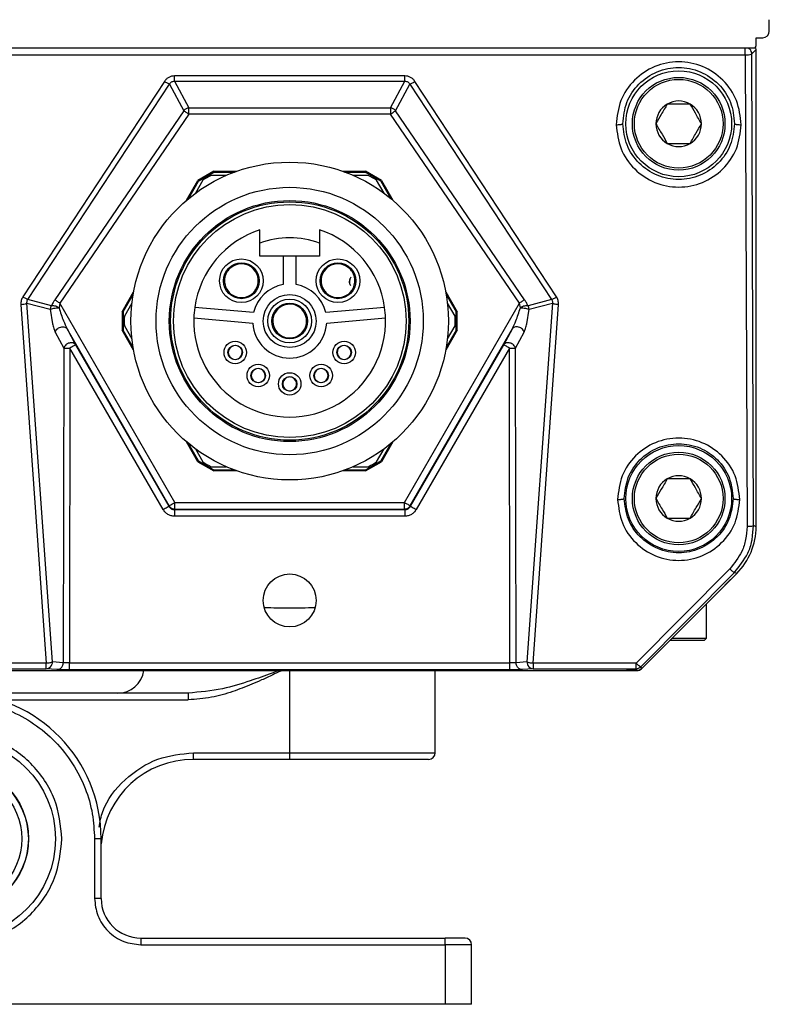
# Model space of a CAD drawing. Units: millimetres. Extents: x 10 to 584, y 10 to 410.
# Drawn here: x 33 to 61, y 332 to 369 of the extents above; entities that cross this region are included whole.
import ezdxf

# ---------------------------------------------------------------- set-up
doc = ezdxf.new("R2010")
doc.units = ezdxf.units.MM

msp = doc.modelspace()

# ---------------------------------------------------------------- linework, layer by layer
at = {"color": 7, "linetype": 'Continuous', "lineweight": 25}
for p, q in [((61.4285, 368.6774), (61.4285, 369.1067)), ((60.9285, 368.1774), (60.9285, 368.4274)), ((60.9285, 368.4274), (61.1785, 368.4274)), ((60.8785, 368.0274), (25.7285, 368.0274)), ((26.0906, 367.7788), (60.5164, 367.7788)), ((60.5164, 367.7788), (60.5853, 349.9647)), ((60.9285, 367.9775), (60.7664, 367.8153)), ((60.8352, 350.0012), (60.7664, 367.8153)), ((60.9285, 349.9626), (60.9285, 367.9775)), ((47.6557, 366.9826), (38.9513, 366.9826)), ((38.5689, 366.774), (33.2185, 358.6389)), ((33.4049, 358.5388), (38.7625, 366.6719)), ((38.7625, 366.6719), (39.3, 365.6687)), ((38.9513, 366.7805), (47.6557, 366.7805)), ((38.9513, 366.7805), (39.4973, 365.7734)), ((47.1098, 365.7734), (47.6557, 366.7805)), ((47.307, 365.6687), (47.8446, 366.6719)), ((47.8446, 366.6719), (53.2022, 358.5388)), ((53.3886, 358.6389), (48.0382, 366.774)), ((60.9285, 365.9274), (60.9285, 366.4274)), ((39.3, 365.6687), (34.429, 358.534)), ((39.4973, 365.5349), (34.6191, 358.4026)), ((39.4973, 365.7734), (47.1098, 365.7734)), ((39.4973, 365.5349), (39.4973, 365.7734)), ((47.1098, 365.5349), (39.4973, 365.5349)), ((47.1098, 365.7734), (47.1098, 365.5349)), ((51.988, 358.4026), (47.1098, 365.5349)), ((52.178, 358.534), (47.307, 365.6687)), ((60.9285, 363.6774), (60.9285, 364.1774)), ((40.4371, 363.3851), (39.837, 363.0387)), ((39.8559, 363.0059), (40.456, 363.3524)), ((40.4371, 363.3851), (41.306, 363.3851)), ((40.4371, 363.3851), (40.456, 363.3524)), ((40.456, 363.3524), (41.2156, 363.3524)), ((45.301, 363.3851), (46.17, 363.3851)), ((45.3914, 363.3524), (46.1511, 363.3524)), ((46.1511, 363.3524), (46.17, 363.3851)), ((46.7511, 363.0059), (46.1511, 363.3524)), ((46.77, 363.0387), (46.17, 363.3851)), ((39.4025, 362.2862), (39.837, 363.0387)), ((39.4761, 362.3481), (39.8559, 363.0059)), ((40.0247, 363.0483), (39.7393, 362.5541)), ((39.8559, 363.0059), (39.837, 363.0387)), ((40.9056, 363.2274), (40.3349, 363.2274)), ((46.2721, 363.2274), (45.7014, 363.2274)), ((46.8677, 362.5541), (46.5824, 363.0483)), ((46.77, 363.0387), (46.7511, 363.0059)), ((46.7511, 363.0059), (47.131, 362.3481)), ((46.77, 363.0387), (47.2045, 362.2862)), ((60.9285, 361.4274), (60.9285, 361.9274)), ((42.1785, 360.1774), (42.1785, 361.1734)), ((44.4285, 361.1734), (44.4285, 360.1774)), ((43.0535, 360.1774), (42.1785, 360.1774)), ((43.0535, 360.1774), (43.0535, 359.1049)), ((43.5535, 360.1774), (43.0535, 360.1774)), ((43.5535, 359.1049), (43.5535, 360.1774)), ((44.4285, 360.1774), (43.5535, 360.1774)), ((40.925, 359.6106), (40.9441, 359.5948)), ((41.0401, 359.71), (41.0171, 359.7292)), ((41.826, 359.7817), (41.8415, 359.8003)), ((41.9413, 359.6857), (41.9625, 359.7112)), ((44.6438, 359.7121), (44.6658, 359.6857)), ((44.781, 359.7817), (44.765, 359.801)), ((45.567, 359.71), (45.5955, 359.7338)), ((45.663, 359.5948), (45.6817, 359.6103)), ((60.9285, 359.1774), (60.9285, 359.6774)), ((36.9706, 358.0738), (37.405, 358.8264)), ((41.0158, 358.8088), (40.9982, 358.7877)), ((41.917, 358.7845), (41.9367, 358.7681)), ((42.0346, 358.8818), (42.013, 358.8998)), ((44.5941, 358.8998), (44.5737, 358.8828)), ((44.6901, 358.7845), (44.6663, 358.7647)), ((45.6094, 358.7871), (45.5913, 358.8088)), ((49.202, 358.8264), (49.6365, 358.0738)), ((34.2973, 358.3018), (33.4049, 358.5388)), ((37.0084, 358.0738), (37.3882, 358.7317)), ((41.131, 358.7128), (41.1143, 358.6928)), ((45.476, 358.7128), (45.4943, 358.6908)), ((49.2189, 358.7317), (49.5987, 358.0738)), ((53.2022, 358.5388), (52.3098, 358.3018)), ((33.1469, 358.3582), (34.1019, 344.8141)), ((34.3387, 344.8552), (33.3766, 358.3965)), ((33.3766, 358.3965), (34.2575, 358.1703)), ((34.269, 358.2386), (34.2575, 358.1703)), ((34.2575, 358.1703), (34.3396, 357.6269)), ((34.6191, 358.4026), (34.5869, 358.2282)), ((38.963, 350.8787), (34.6191, 358.4026)), ((36.9706, 358.0738), (36.9706, 357.3809)), ((36.9706, 358.0738), (37.0084, 358.0738)), ((37.0084, 358.0738), (37.0084, 357.3809)), ((37.3414, 358.4007), (37.0561, 357.9065)), ((41.9406, 358.0474), (39.7153, 358.2421)), ((43.1356, 358.3424), (43.1319, 358.3666)), ((43.2839, 358.3646), (43.2784, 358.4012)), ((46.8918, 358.2421), (44.6665, 358.0474)), ((47.644, 350.8787), (51.988, 358.4026)), ((49.551, 357.9065), (49.2656, 358.4007)), ((49.5987, 358.0738), (49.6365, 358.0738)), ((49.5987, 357.3809), (49.5987, 358.0738)), ((49.6365, 357.3809), (49.6365, 358.0738)), ((52.0202, 358.2282), (51.988, 358.4026)), ((52.2674, 357.6269), (52.3496, 358.1703)), ((53.2305, 358.3965), (52.2684, 344.8552)), ((52.3381, 358.2386), (52.3098, 358.3018)), ((52.3496, 358.1703), (53.2305, 358.3965)), ((52.5051, 344.8141), (53.4602, 358.3582)), ((39.6804, 357.8436), (41.9057, 357.6489)), ((42.6663, 357.7078), (42.6324, 357.7027)), ((43.9185, 357.8954), (43.9437, 357.8991)), ((43.9735, 357.7519), (43.9407, 357.747)), ((44.7013, 357.6489), (46.9267, 357.8436)), ((34.4429, 357.3098), (34.768, 356.7071)), ((38.7466, 350.7537), (34.8892, 357.4349)), ((34.8892, 357.4349), (35.2144, 356.8316)), ((37.405, 356.6284), (36.9706, 357.3809)), ((37.0084, 357.3809), (36.9706, 357.3809)), ((37.3882, 356.7231), (37.0084, 357.3809)), ((37.0561, 357.5483), (37.3414, 357.0541)), ((42.6886, 357.5594), (42.6647, 357.5559)), ((47.8605, 350.7537), (51.7178, 357.4349)), ((49.6365, 357.3809), (49.202, 356.6284)), ((49.5987, 357.3809), (49.2189, 356.7231)), ((49.2656, 357.0541), (49.551, 357.5483)), ((49.6365, 357.3809), (49.5987, 357.3809)), ((51.3926, 356.8316), (51.7178, 357.4349)), ((51.8391, 356.7071), (52.1642, 357.3098)), ((60.9285, 356.9274), (60.9285, 357.4274)), ((43.3231, 357.0902), (43.3277, 357.0597)), ((43.4715, 357.1124), (43.4751, 357.0882)), ((34.768, 356.7071), (34.7468, 344.8192)), ((34.998, 356.7067), (34.9836, 344.8193)), ((38.5186, 350.6088), (34.998, 356.7067)), ((35.2144, 356.8316), (38.7351, 350.7337)), ((41.0503, 356.7301), (41.056, 356.7203)), ((41.1822, 356.8016), (41.1859, 356.7953)), ((41.4383, 356.7371), (41.4271, 356.7306)), ((41.5086, 356.6045), (41.5021, 356.6007)), ((45.0973, 356.6052), (45.105, 356.6007)), ((45.1714, 356.7356), (45.18, 356.7306)), ((45.4252, 356.8022), (45.4212, 356.7953)), ((45.5567, 356.7301), (45.5511, 356.7203)), ((47.872, 350.7337), (51.3926, 356.8316)), ((51.6091, 356.7067), (48.0884, 350.6088)), ((51.6235, 344.8193), (51.6091, 356.7067)), ((51.8603, 344.8192), (51.8391, 356.7071)), ((40.9914, 356.4791), (40.985, 356.4754)), ((41.0577, 356.3442), (41.0664, 356.3492)), ((41.3114, 356.2779), (41.3075, 356.2845)), ((41.4419, 356.3518), (41.4374, 356.3595)), ((45.1696, 356.3595), (45.1652, 356.352)), ((45.2945, 356.2758), (45.2995, 356.2845)), ((45.5476, 356.3452), (45.5407, 356.3492)), ((45.6261, 356.473), (45.6157, 356.4791)), ((41.9271, 355.8663), (41.9357, 355.8613)), ((42.1809, 355.9329), (42.1769, 355.9259)), ((42.3124, 355.8607), (42.3068, 355.8509)), ((44.2946, 355.8608), (44.3003, 355.8509)), ((44.4265, 355.9323), (44.4302, 355.9259)), ((44.6826, 355.8678), (44.6714, 355.8613)), ((41.853, 355.7359), (41.8607, 355.7314)), ((41.9253, 355.4902), (41.9209, 355.4826)), ((42.3033, 355.4759), (42.2964, 355.4799)), ((42.3818, 355.6037), (42.3714, 355.6098)), ((43.2285, 355.6116), (43.2285, 355.604)), ((43.3785, 355.613), (43.3785, 355.604)), ((44.2357, 355.6098), (44.2293, 355.6061)), ((44.302, 355.4749), (44.3107, 355.4799)), ((44.6862, 355.4825), (44.6818, 355.4902)), ((44.7529, 355.7352), (44.7464, 355.7314)), ((42.0502, 355.4065), (42.0552, 355.4152)), ((43.0418, 355.4274), (43.052, 355.4274)), ((43.0446, 355.2774), (43.052, 355.2774)), ((43.2285, 355.0893), (43.2285, 355.1008)), ((43.3785, 355.0935), (43.3785, 355.1008)), ((43.5633, 355.4274), (43.5551, 355.4274)), ((43.5679, 355.2774), (43.5551, 355.2774)), ((44.5557, 355.4086), (44.5519, 355.4152)), ((60.9285, 354.6774), (60.9285, 355.1774)), ((39.837, 352.4161), (39.4025, 353.1686)), ((39.8559, 352.4488), (39.4761, 353.1067)), ((39.7393, 352.9007), (40.0247, 352.4065)), ((46.5824, 352.4065), (46.8677, 352.9007)), ((47.131, 353.1067), (46.7511, 352.4488)), ((47.2045, 353.1686), (46.77, 352.4161)), ((60.9285, 352.4274), (60.9285, 352.9274)), ((39.837, 352.4161), (39.8559, 352.4488)), ((39.837, 352.4161), (40.4371, 352.0697)), ((39.8559, 352.4488), (40.456, 352.1024)), ((40.3349, 352.2274), (40.9056, 352.2274)), ((40.456, 352.1024), (40.4371, 352.0697)), ((41.2156, 352.1024), (40.456, 352.1024)), ((46.1511, 352.1024), (45.3914, 352.1024)), ((45.7014, 352.2274), (46.2721, 352.2274)), ((46.1511, 352.1024), (46.7511, 352.4488)), ((46.17, 352.0697), (46.1511, 352.1024)), ((46.17, 352.0697), (46.77, 352.4161)), ((46.7511, 352.4488), (46.77, 352.4161)), ((41.306, 352.0697), (40.4371, 352.0697)), ((46.17, 352.0697), (45.301, 352.0697)), ((38.7351, 350.7337), (38.7466, 350.7537)), ((38.9515, 350.6088), (38.963, 350.6288)), ((38.9515, 350.6088), (47.6556, 350.6088)), ((38.963, 350.6288), (38.963, 350.8787)), ((38.963, 350.8787), (47.644, 350.8787)), ((38.963, 350.6288), (47.644, 350.6288)), ((47.644, 350.6288), (47.644, 350.8787)), ((47.644, 350.6288), (47.6556, 350.6088)), ((47.8605, 350.7537), (47.872, 350.7337)), ((60.9285, 350.1774), (60.9285, 350.6774)), ((47.6556, 350.3589), (38.9515, 350.3589)), ((60.9285, 349.9626), (60.8352, 350.0012)), ((59.9327, 348.3717), (56.3946, 344.8141)), ((56.5713, 344.674), (60.1094, 348.2315)), ((56.6017, 344.6006), (60.1965, 348.1954)), ((59.7518, 347.7506), (60.1965, 348.1954)), ((60.1965, 348.1954), (60.1094, 348.2315)), ((59.0535, 345.7524), (59.0535, 347.0524)), ((57.7053, 345.7042), (56.6017, 344.6006)), ((57.6785, 345.6774), (58.9785, 345.6774)), ((57.7535, 345.7524), (59.0535, 345.7524)), ((58.9785, 345.6774), (59.0535, 345.7524)), ((34.1019, 344.8141), (30.2124, 344.8141)), ((34.1019, 344.6008), (34.1019, 344.8141)), ((34.7468, 344.8192), (34.3387, 344.8552)), ((34.7511, 344.8192), (34.7468, 344.8192)), ((51.6235, 344.8102), (34.9836, 344.8102)), ((51.8603, 344.8192), (51.8557, 344.8192)), ((52.2684, 344.8552), (51.8603, 344.8192)), ((56.3946, 344.8141), (52.5051, 344.8141)), ((52.5051, 344.8141), (52.5051, 344.6008)), ((56.3946, 344.6008), (56.3946, 344.8141)), ((56.5713, 344.674), (56.6017, 344.6006)), ((30.182, 344.5274), (56.425, 344.5274)), ((30.2124, 344.6008), (34.1019, 344.6008)), ((34.5099, 344.5692), (34.1019, 344.6008)), ((51.6235, 344.5603), (34.9836, 344.5603)), ((36.5535, 344.5274), (35.5535, 344.5274)), ((48.8035, 341.4274), (48.8035, 344.5274)), ((51.0535, 344.5274), (50.0535, 344.5274)), ((52.5051, 344.6008), (52.0971, 344.5692)), ((52.5051, 344.6008), (56.3946, 344.6008)), ((56.425, 344.5274), (56.0285, 344.5274)), ((56.425, 344.5274), (56.3946, 344.6008)), ((39.4711, 343.6774), (30.9668, 343.6774)), ((39.6646, 341.4274), (43.3035, 341.4274)), ((39.6646, 341.1774), (39.6646, 341.4274)), ((43.3035, 341.1774), (43.3035, 341.4274)), ((43.3035, 341.1774), (39.6646, 341.1774)), ((35.9285, 338.1774), (35.9285, 335.9274)), ((36.1785, 338.1774), (35.9285, 338.1774)), ((36.1785, 335.9274), (36.1785, 338.1774)), ((36.1785, 335.9274), (35.9285, 335.9274)), ((37.6785, 334.4274), (49.1785, 334.4274)), ((37.6785, 334.4274), (37.6785, 334.1774)), ((49.1785, 334.1774), (49.1785, 334.4274)), ((37.6785, 334.1774), (49.1785, 334.1774)), ((49.1785, 334.1774), (49.1785, 331.9274)), ((50.1785, 334.1774), (49.1785, 334.1774)), ((50.1785, 331.9274), (50.1785, 334.1774)), ((49.1785, 331.9274), (25.4285, 331.9274)), ((50.1785, 331.9274), (49.1785, 331.9274))]:
    msp.add_line(p, q, dxfattribs=at)
at = {"color": 8, "linetype": 'Continuous', "lineweight": 25}
for p, q in [((60.5164, 367.7788), (60.5164, 368.0274)), ((60.7918, 349.6174), (60.8352, 350.0012)), ((43.3035, 341.4274), (43.3035, 344.5274)), ((32.3179, 343.4274), (39.4711, 343.4274)), ((43.3035, 341.4274), (48.8035, 341.4274))]:
    msp.add_line(p, q, dxfattribs=at)
at = {"color": 7, "linetype": 'Continuous', "lineweight": 25, "flags": 128}
for points in [[(45.5703, 359.3346), (45.5464, 359.2118), (45.56, 359.1184)], [(34.768, 356.7071), (34.7758, 356.7071), (34.7847, 356.7071), (34.7948, 356.7071), (34.8059, 356.7071), (34.8181, 356.707), (34.8313, 356.707), (34.8453, 356.707), (34.8601, 356.7069)], [(35.2144, 356.8316), (35.2093, 356.8287), (35.1964, 356.8212), (35.176, 356.8095), (35.1491, 356.7939), (35.1165, 356.7751), (35.0795, 356.7538), (35.0395, 356.7307), (34.998, 356.7067)], [(51.6091, 356.7067), (51.5675, 356.7307), (51.5275, 356.7538), (51.4905, 356.7751), (51.458, 356.7939), (51.431, 356.8095), (51.4107, 356.8212), (51.3977, 356.8287), (51.3926, 356.8316)], [(51.6091, 356.7067), (51.6273, 356.7067), (51.6454, 356.7068), (51.6634, 356.7068), (51.681, 356.7068), (51.6983, 356.7069), (51.7151, 356.7069), (51.7313, 356.7069), (51.7469, 356.7069)], [(38.7466, 350.7537), (38.7517, 350.7567), (38.7647, 350.7641), (38.785, 350.7759), (38.812, 350.7914), (38.8445, 350.8102), (38.8815, 350.8316), (38.9215, 350.8547), (38.963, 350.8787)], [(47.644, 350.8787), (47.6856, 350.8547), (47.7256, 350.8316), (47.7625, 350.8102), (47.7951, 350.7914), (47.822, 350.7759), (47.8424, 350.7641), (47.8553, 350.7567), (47.8605, 350.7537)]]:
    msp.add_lwpolyline(points, dxfattribs=at)
at = {"color": 7, "linetype": 'Continuous', "lineweight": 25}
for centre, radius in [((58.0035, 365.1774), 2), ((58.0035, 365.1774), 1.75), ((58.0035, 365.1774), 1.675), ((43.3035, 357.7274), 6), ((43.3035, 357.7274), 5.05), ((43.3035, 357.7274), 4.55), ((43.3035, 357.7274), 4.5), ((43.3104, 357.7268), 4.3969), ((41.4785, 359.2473), 0.825), ((41.4785, 359.2473), 0.675), ((45.1285, 359.2473), 0.825), ((45.1285, 359.2473), 0.675), ((43.3035, 357.7274), 1), ((43.3035, 357.7274), 0.825), ((43.3035, 357.7274), 0.675), ((41.2467, 356.5399), 0.425), ((45.3603, 356.5399), 0.425), ((41.2467, 356.5399), 0.275), ((45.3603, 356.5399), 0.275), ((42.116, 355.6706), 0.425), ((42.116, 355.6706), 0.275), ((44.491, 355.6706), 0.425), ((44.491, 355.6706), 0.275), ((43.3035, 355.3524), 0.425), ((43.3035, 355.3524), 0.275), ((58.0035, 351.0274), 2), ((58.0035, 351.0274), 1.75), ((58.0035, 351.0274), 1.675), ((43.3035, 347.1774), 1), ((30.6785, 338.1774), 3.7754), ((30.6785, 338.1774), 2.7585), ((30.6785, 338.1774), 2.75), ((30.6785, 338.1774), 2.5)]:
    msp.add_circle(centre, radius, dxfattribs=at)
for centre, radius, start, end in [((61.1785, 368.6774), 0.25, 270, 0), ((60.6785, 368.1774), 0.25, 323.1301, 0), ((60.5736, 368.2607), 0.4853, 263.2324, 293.39641), ((60.5163, 367.8151), 0.2501, 0.04356, 45.00352), ((58.0035, 365.1774), 0.86, 120, 180), ((58.0035, 365.1774), 0.86, 60, 120), ((58.0035, 365.1774), 0.86, 0, 60), ((39.5104, 365.5114), 0.2624, 92.85969, 118.03599), ((47.097, 365.5108), 0.2628, 36.92802, 62.08162), ((58.0035, 365.1774), 0.86, 180, 240), ((58.0035, 365.1774), 0.86, 300, 0), ((58.0035, 365.1774), 0.86, 240, 300), ((43.3035, 357.7274), 6.25, 118.35764, 121.64236), ((43.3035, 357.7274), 6.25, 58.35764, 61.64236), ((43.3035, 357.7274), 3.625, 108.08001, 171.83725), ((43.3035, 357.7274), 3.625, 8.16275, 71.91999), ((43.3104, 357.7268), 3.1469, 69.17177, 111.06777), ((41.4785, 359.2473), 0.6375, 146.96864, 223.45598), ((41.4785, 359.2473), 0.6375, 133.45598, 146.96864), ((41.4785, 359.2473), 0.6375, 56.96864, 133.45598), ((41.4785, 359.2473), 0.6375, 43.45598, 56.96864), ((41.4785, 359.2473), 0.6375, 326.96864, 43.45598), ((45.1285, 359.2473), 0.6375, 136.54402, 213.03136), ((45.1285, 359.2473), 0.6375, 123.03136, 136.54402), ((45.1285, 359.2473), 0.6375, 46.54402, 123.03136), ((45.1285, 359.2473), 0.6375, 33.03136, 46.54402), ((45.1285, 359.2473), 0.6375, 316.54402, 33.03136), ((45.8745, 359.2118), 0.3125, 146.97598, 207.57615), ((41.4785, 359.2473), 0.6375, 223.45598, 236.96864), ((41.4785, 359.2473), 0.6375, 236.96864, 313.45598), ((41.4785, 359.2473), 0.6375, 313.45598, 326.96864), ((43.3035, 357.7274), 1.4, 100.28656, 166.78679), ((43.3035, 357.7274), 1.4, 13.21321, 79.71344), ((45.1285, 359.2473), 0.6375, 213.03136, 226.54402), ((45.1285, 359.2473), 0.6375, 226.54402, 303.03136), ((45.1285, 359.2473), 0.6375, 303.03136, 316.54402), ((33.1144, 359.2609), 0.9033, 272.06079, 286.87531), ((34.5285, 358.1602), 0.2711, 148.51915, 163.18375), ((43.3035, 357.7274), 3.625, 171.83725, 178.16275), ((43.3035, 357.7274), 0.6375, 105.27562, 181.76297), ((43.3035, 357.7274), 0.6375, 91.76297, 105.27562), ((43.3035, 357.7274), 0.6375, 15.27562, 91.76297), ((43.3035, 357.7274), 3.625, 1.83725, 8.16275), ((52.0771, 358.1596), 0.2727, 2.24554, 16.85169), ((43.3035, 357.7274), 6.25, 178.35764, 181.64236), ((43.3035, 357.7274), 3.625, 178.16275, 1.83725), ((43.3035, 357.7274), 0.6375, 181.76297, 195.27562), ((43.3035, 357.7274), 0.6375, 285.27562, 1.76297), ((43.3035, 357.7274), 0.6375, 1.76297, 15.27562), ((43.3035, 357.7274), 6.25, 358.35764, 1.64236), ((43.3035, 357.7274), 1.4, 183.21321, 356.78679), ((43.3035, 357.7274), 0.6375, 195.27562, 271.76297), ((43.3035, 357.7274), 0.6375, 271.76297, 285.27562), ((41.2467, 356.5399), 0.2625, 136.60155, 193.39845), ((41.2467, 356.5399), 0.2625, 103.39845, 136.60155), ((41.2467, 356.5399), 0.2625, 46.60155, 103.39845), ((41.2467, 356.5399), 0.2625, 13.39845, 46.60155), ((41.2467, 356.5399), 0.2625, 316.60155, 13.39845), ((45.3603, 356.5399), 0.2625, 166.60155, 223.39845), ((45.3603, 356.5399), 0.2625, 133.39845, 166.60155), ((45.3603, 356.5399), 0.2625, 76.60155, 133.39845), ((45.3603, 356.5399), 0.2625, 43.39845, 76.60155), ((45.3603, 356.5399), 0.2625, 346.60155, 43.39845), ((41.2467, 356.5399), 0.2625, 193.39845, 226.60155), ((41.2467, 356.5399), 0.2625, 226.60155, 283.39845), ((41.2467, 356.5399), 0.2625, 283.39845, 316.60155), ((45.3603, 356.5399), 0.2625, 223.39845, 256.60155), ((45.3603, 356.5399), 0.2625, 256.60155, 313.39845), ((45.3603, 356.5399), 0.2625, 313.39845, 346.60155), ((42.116, 355.6706), 0.2625, 133.39845, 166.60155), ((42.116, 355.6706), 0.2625, 76.60155, 133.39845), ((42.116, 355.6706), 0.2625, 43.39845, 76.60155), ((42.116, 355.6706), 0.2625, 346.60155, 43.39845), ((44.491, 355.6706), 0.2625, 136.60155, 193.39845), ((44.491, 355.6706), 0.2625, 103.39845, 136.60155), ((44.491, 355.6706), 0.2625, 46.60155, 103.39845), ((44.491, 355.6706), 0.2625, 13.39845, 46.60155), ((42.116, 355.6706), 0.2625, 166.60155, 223.39845), ((42.116, 355.6706), 0.2625, 223.39845, 256.60155), ((42.116, 355.6706), 0.2625, 256.60155, 313.39845), ((42.116, 355.6706), 0.2625, 313.39845, 346.60155), ((43.3035, 355.3524), 0.2625, 106.60155, 163.39845), ((43.3035, 355.3524), 0.2625, 73.39845, 106.60155), ((43.3035, 355.3524), 0.2625, 16.60155, 73.39845), ((44.491, 355.6706), 0.2625, 193.39845, 226.60155), ((44.491, 355.6706), 0.2625, 226.60155, 283.39845), ((44.491, 355.6706), 0.2625, 283.39845, 316.60155), ((44.491, 355.6706), 0.2625, 316.60155, 13.39845), ((43.3035, 355.3524), 0.2625, 163.39845, 196.60155), ((43.3035, 355.3524), 0.2625, 196.60155, 253.39845), ((43.3035, 355.3524), 0.2625, 253.39845, 286.60155), ((43.3035, 355.3524), 0.2625, 286.60155, 343.39845), ((43.3035, 355.3524), 0.2625, 343.39845, 16.60155), ((43.3035, 357.7274), 6.25, 238.35764, 241.64236), ((43.3035, 357.7274), 6.25, 298.35764, 301.64236), ((58.0035, 351.0274), 0.86, 120, 180), ((58.0035, 351.0274), 0.86, 60, 120), ((58.0035, 351.0274), 0.86, 0, 60), ((58.0035, 351.0274), 0.86, 180, 240), ((58.0035, 351.0274), 0.86, 300, 0), ((38.9631, 350.8788), 0.2501, 210.02319, 240.00248), ((38.9631, 350.8788), 0.25, 239.99575, 269.97795), ((47.6439, 350.8788), 0.2501, 270.0228, 300.00351), ((47.6439, 350.8788), 0.2501, 299.99853, 329.9758), ((58.0035, 351.0274), 0.86, 240, 300), ((34.0793, 344.852), 0.2594, 317.3657, 0.70528), ((52.5277, 344.852), 0.2594, 179.2949, 222.63464), ((52.5087, 344.8337), 0.233, 222.50307, 269.13477), ((56.8332, 345.1856), 0.5747, 220.25765, 242.89192), ((56.3946, 344.8508), 0.25, 292.49631, 314.98764), ((36.8035, 344.6774), 1, 270, 351.37307), ((56.3946, 344.8508), 0.25, 270.01201, 292.50386), ((30.6785, 338.1774), 5.5, 0, 177), ((48.5535, 341.4274), 0.25, 270, 0), ((39.6646, 337.6774), 3.5, 90, 174.89202), ((37.6785, 335.9274), 1.5, 180, 270), ((49.9285, 334.1774), 0.25, 0, 90)]:
    msp.add_arc(centre, radius, start, end, dxfattribs=at)
at = {"color": 8, "linetype": 'Continuous', "lineweight": 25}
msp.add_arc((60.5161, 367.815), 0.2503, 45.00351, 58.0693, dxfattribs=at)
at = {"color": 7, "linetype": 'Continuous', "lineweight": 25}
for centre, major_axis, ratio, start_param, end_param in [((60.6784, 367.9773), (0.1769, 0.1769), 0.999315, 5.4981298, 5.909381), ((58.4277, 349.9633), (2.3106, -0.9571), 0.9995986, 5.8906282, 6.6757425), ((56.4249, 344.7775), (0.0957, -0.2311), 0.9995986, 5.8906282, 6.6757425)]:
    msp.add_ellipse(centre, major_axis=major_axis, ratio=ratio, start_param=start_param, end_param=end_param, dxfattribs=at)
for points, knots in [([(60.3661, 365.1409), (60.3314, 365.4522), (60.2621, 366.0736), (59.7143, 366.8637), (58.9318, 367.3897), (58.0036, 367.5739), (57.0753, 367.3898), (56.2928, 366.8637), (55.745, 366.0736), (55.6757, 365.4522), (55.6409, 365.1409)], [0, 0, 0, 0, 0.1261737, 0.2518268, 0.3763159, 0.4999951, 0.6236754, 0.7481655, 0.8738199, 1, 1, 1, 1]), ([(38.9513, 366.9826), (38.914, 366.9801), (38.8392, 366.975), (38.7338, 366.9319), (38.6386, 366.8665), (38.5923, 366.8051), (38.5689, 366.774)], [0, 0, 0, 0, 0.2456862, 0.49175897, 0.74286884, 1, 1, 1, 1]), ([(38.9513, 366.7805), (38.9513, 366.7893), (38.9513, 366.8069), (38.9513, 366.8548), (38.9513, 366.9141), (38.9513, 366.9598), (38.9513, 366.9826)], [0, 0, 0, 0, 0.2500416, 0.5000381, 0.7500064, 1, 1, 1, 1]), ([(48.0382, 366.774), (48.0148, 366.8049), (47.9685, 366.8661), (47.8737, 366.9316), (47.7682, 366.9751), (47.6933, 366.9801), (47.6557, 366.9826)], [0, 0, 0, 0, 0.25558557, 0.5076628, 0.75280659, 1, 1, 1, 1]), ([(47.6557, 366.7805), (47.6557, 366.7893), (47.6557, 366.8069), (47.6557, 366.8548), (47.6557, 366.9141), (47.6557, 366.9598), (47.6557, 366.9826)], [0, 0, 0, 0, 0.2500416, 0.5000381, 0.7500064, 1, 1, 1, 1]), ([(55.8908, 365.1774), (55.9212, 365.4532), (55.9818, 366.0046), (56.4655, 366.7109), (57.0514, 367.1089), (57.5861, 367.2716), (58.0035, 367.313), (58.421, 367.2716), (58.9557, 367.1089), (59.5416, 366.7109), (60.0252, 366.0046), (60.0859, 365.4532), (60.1162, 365.1774)], [0, 0, 0, 0, 0.12496529, 0.24985827, 0.37465177, 0.43776604, 0.49999968, 0.56223062, 0.62534751, 0.75014103, 0.87503413, 1, 1, 1, 1]), ([(38.7625, 366.6719), (38.7532, 366.6747), (38.7343, 366.6805), (38.6869, 366.7038), (38.6302, 366.7355), (38.589, 366.7614), (38.5689, 366.774)], [0, 0, 0, 0, 0.2444833, 0.500004, 0.755488, 1, 1, 1, 1]), ([(38.7625, 366.6719), (38.7729, 366.6882), (38.7933, 366.7199), (38.8393, 366.7561), (38.8936, 366.7788), (38.932, 366.78), (38.9513, 366.7805)], [0, 0, 0, 0, 0.26000201, 0.50883053, 0.75260427, 1, 1, 1, 1]), ([(47.6557, 366.7805), (47.6751, 366.78), (47.7134, 366.7788), (47.7678, 366.7561), (47.8138, 366.7199), (47.8342, 366.6882), (47.8446, 366.6719)], [0, 0, 0, 0, 0.2474054, 0.4911801, 0.740015, 1, 1, 1, 1]), ([(47.8446, 366.6719), (47.8539, 366.6747), (47.8728, 366.6805), (47.9202, 366.7038), (47.9769, 366.7355), (48.018, 366.7614), (48.0382, 366.774)], [0, 0, 0, 0, 0.2444832, 0.5000038, 0.7554854, 1, 1, 1, 1]), ([(57.5735, 365.9222), (57.4967, 365.7891), (57.353, 365.5402), (57.21, 365.2926), (57.1435, 365.1774)], [0, 0, 0, 0, 0.5347475, 1, 1, 1, 1]), ([(58.4335, 365.9222), (58.2799, 365.9222), (57.9925, 365.9222), (57.7066, 365.9222), (57.5735, 365.9222)], [0, 0, 0, 0, 0.5347466, 1, 1, 1, 1]), ([(58.8635, 365.1774), (58.7867, 365.3105), (58.643, 365.5593), (58.5, 365.807), (58.4335, 365.9222)], [0, 0, 0, 0, 0.5347475, 1, 1, 1, 1]), ([(39.387, 365.743), (39.3704, 365.7329), (39.3372, 365.7129), (39.3124, 365.6834), (39.3, 365.6687)], [0, 0, 0, 0, 0.49998706, 1, 1, 1, 1]), ([(39.3, 365.6687), (39.3082, 365.6631), (39.3251, 365.6516), (39.3706, 365.621), (39.4283, 365.5809), (39.4722, 365.5516), (39.4973, 365.5349)], [0, 0, 0, 0, 0.2436685, 0.5000442, 0.7149459, 1, 1, 1, 1]), ([(47.22, 365.743), (47.2024, 365.7511), (47.1672, 365.7674), (47.1289, 365.7714), (47.1098, 365.7734)], [0, 0, 0, 0, 0.499998, 1, 1, 1, 1]), ([(47.1098, 365.5349), (47.1348, 365.5516), (47.1787, 365.5809), (47.2364, 365.621), (47.282, 365.6516), (47.2988, 365.6631), (47.307, 365.6687)], [0, 0, 0, 0, 0.2850854, 0.4999575, 0.7563323, 1, 1, 1, 1]), ([(55.6409, 365.1409), (55.6719, 365.1415), (55.7195, 365.1424), (55.777, 365.147), (55.8167, 365.1517), (55.8489, 365.1575), (55.8806, 365.1659), (55.8868, 365.1729), (55.8908, 365.1774)], [0, 0, 0, 0, 0.2397943, 0.3685688, 0.4999693, 0.6314057, 0.7601789, 1, 1, 1, 1]), ([(55.6409, 365.1409), (55.6777, 364.8314), (55.7511, 364.2136), (56.2998, 363.4302), (57.0798, 362.9091), (58.0035, 362.7267), (58.9272, 362.9091), (59.7072, 363.4302), (60.2559, 364.2136), (60.3294, 364.8314), (60.3661, 365.1409)], [0, 0, 0, 0, 0.1261637, 0.251813, 0.3763052, 0.4999952, 0.6236863, 0.7481793, 0.87383, 1, 1, 1, 1]), ([(60.1162, 365.1774), (60.0839, 364.9033), (60.0192, 364.3554), (59.534, 363.6557), (58.8367, 363.1847), (58.0035, 363.0184), (57.1704, 363.1847), (56.473, 363.6557), (55.9879, 364.3554), (55.9232, 364.9033), (55.8908, 365.1774)], [0, 0, 0, 0, 0.1251576, 0.2502148, 0.3751503, 0.5, 0.6248491, 0.7497847, 0.8748418, 1, 1, 1, 1]), ([(57.1435, 365.1774), (57.2204, 365.0443), (57.364, 364.7955), (57.507, 364.5478), (57.5735, 364.4326)], [0, 0, 0, 0, 0.53474652, 1, 1, 1, 1]), ([(58.4335, 364.4326), (58.5104, 364.5657), (58.654, 364.8146), (58.797, 365.0622), (58.8635, 365.1774)], [0, 0, 0, 0, 0.53474652, 1, 1, 1, 1]), ([(60.1162, 365.1774), (60.1202, 365.1729), (60.1265, 365.1659), (60.1582, 365.1575), (60.1904, 365.1517), (60.2301, 365.147), (60.2875, 365.1424), (60.3352, 365.1415), (60.3661, 365.1409)], [0, 0, 0, 0, 0.2398213, 0.3685942, 0.5000308, 0.631431, 0.7602056, 1, 1, 1, 1]), ([(57.5735, 364.4326), (57.7272, 364.4326), (58.0146, 364.4326), (58.3005, 364.4326), (58.4335, 364.4326)], [0, 0, 0, 0, 0.5347466, 1, 1, 1, 1]), ([(33.2185, 358.6389), (33.1953, 358.596), (33.1481, 358.5083), (33.1473, 358.4089), (33.1469, 358.3582)], [0, 0, 0, 0, 0.48954567, 1, 1, 1, 1]), ([(33.4049, 358.5388), (33.3951, 358.5423), (33.375, 358.5495), (33.3293, 358.5726), (33.2759, 358.6027), (33.2374, 358.627), (33.2185, 358.6389)], [0, 0, 0, 0, 0.2432922, 0.4972874, 0.752781, 1, 1, 1, 1]), ([(33.3766, 358.3965), (33.3746, 358.4213), (33.3718, 358.4581), (33.3861, 358.5066), (33.3986, 358.5281), (33.4049, 358.5388)], [0, 0, 0, 0, 0.5101515, 0.7564432, 1, 1, 1, 1]), ([(34.429, 358.534), (34.405, 358.4973), (34.3545, 358.4204), (34.3169, 358.3425), (34.2973, 358.3018)], [0, 0, 0, 0, 0.4767027, 1, 1, 1, 1]), ([(34.429, 358.534), (34.438, 358.5278), (34.4564, 358.515), (34.5026, 358.4831), (34.5584, 358.4445), (34.5991, 358.4164), (34.6191, 358.4026)], [0, 0, 0, 0, 0.2420349, 0.4966572, 0.7530661, 1, 1, 1, 1]), ([(52.178, 358.534), (52.1687, 358.5275), (52.1497, 358.5144), (52.1023, 358.4816), (52.0469, 358.4433), (52.0072, 358.4159), (51.988, 358.4026)], [0, 0, 0, 0, 0.2510996, 0.5089756, 0.7620323, 1, 1, 1, 1]), ([(52.3098, 358.3018), (52.2901, 358.3425), (52.2526, 358.4204), (52.2021, 358.4973), (52.178, 358.534)], [0, 0, 0, 0, 0.5231667, 1, 1, 1, 1]), ([(53.2022, 358.5388), (53.212, 358.5423), (53.232, 358.5495), (53.2777, 358.5726), (53.3311, 358.6027), (53.3696, 358.6269), (53.3886, 358.6389)], [0, 0, 0, 0, 0.2430466, 0.4970563, 0.7525819, 1, 1, 1, 1]), ([(53.2022, 358.5388), (53.2084, 358.5281), (53.221, 358.5066), (53.2353, 358.4581), (53.2324, 358.4213), (53.2305, 358.3965)], [0, 0, 0, 0, 0.2435738, 0.4898991, 1, 1, 1, 1]), ([(53.4602, 358.3582), (53.4598, 358.4089), (53.4589, 358.5083), (53.4117, 358.5959), (53.3886, 358.6389)], [0, 0, 0, 0, 0.5099751, 1, 1, 1, 1]), ([(34.2575, 358.1703), (34.2737, 358.1779), (34.3062, 358.1931), (34.3923, 358.2124), (34.4917, 358.2258), (34.5551, 358.2274), (34.5869, 358.2282)], [0, 0, 0, 0, 0.2499904, 0.5000157, 0.7500073, 1, 1, 1, 1]), ([(34.5869, 358.2282), (34.5597, 358.2428), (34.5081, 358.2705), (34.4246, 358.2973), (34.3499, 358.3102), (34.3144, 358.3045), (34.2973, 358.3018)], [0, 0, 0, 0, 0.26356433, 0.50002053, 0.75794672, 1, 1, 1, 1]), ([(34.5869, 358.2282), (34.6399, 358.0599), (34.7279, 357.7806), (34.8433, 357.5332), (34.8892, 357.4349)], [0, 0, 0, 0, 0.6025314, 1, 1, 1, 1]), ([(51.7178, 357.4349), (51.7637, 357.5332), (51.8791, 357.7805), (51.9671, 358.0599), (52.0202, 358.2282)], [0, 0, 0, 0, 0.3974598, 1, 1, 1, 1]), ([(52.3098, 358.3018), (52.2926, 358.3045), (52.2572, 358.3102), (52.1824, 358.2973), (52.099, 358.2705), (52.0474, 358.2428), (52.0202, 358.2282)], [0, 0, 0, 0, 0.242054, 0.4999787, 0.7364633, 1, 1, 1, 1]), ([(52.0202, 358.2282), (52.0519, 358.2274), (52.1154, 358.2258), (52.2148, 358.2124), (52.3009, 358.1931), (52.3333, 358.1779), (52.3496, 358.1703)], [0, 0, 0, 0, 0.2499952, 0.4999847, 0.750012, 1, 1, 1, 1]), ([(53.2305, 358.3965), (53.2416, 358.3927), (53.2642, 358.3847), (53.3206, 358.3736), (53.3877, 358.3641), (53.4364, 358.3602), (53.4602, 358.3582)], [0, 0, 0, 0, 0.2445431, 0.4999716, 0.7554378, 1, 1, 1, 1]), ([(34.4429, 357.3098), (34.4493, 357.3271), (34.4632, 357.3643), (34.5071, 357.4197), (34.5714, 357.4701), (34.6518, 357.5047), (34.7347, 357.5159), (34.8058, 357.5034), (34.8587, 357.4752), (34.8796, 357.4477), (34.8892, 357.4349)], [0, 0, 0, 0, 0.1037887, 0.2238284, 0.3577939, 0.4999985, 0.6422048, 0.7761636, 0.8962062, 1, 1, 1, 1]), ([(52.1642, 357.3098), (52.1577, 357.3271), (52.1439, 357.3643), (52.1, 357.4197), (52.0357, 357.4701), (51.9553, 357.5047), (51.8723, 357.5159), (51.8012, 357.5034), (51.7483, 357.4752), (51.7275, 357.4477), (51.7178, 357.4349)], [0, 0, 0, 0, 0.1037907, 0.2238155, 0.3577913, 0.4999993, 0.6422047, 0.7761659, 0.896207, 1, 1, 1, 1]), ([(35.2144, 356.8316), (35.2029, 356.8467), (35.19, 356.8636), (35.1685, 356.8784), (35.1508, 356.8893), (35.1099, 356.9061), (35.0465, 356.9126), (34.9737, 356.8995), (34.9054, 356.8719), (34.8418, 356.8264), (34.7919, 356.7692), (34.7758, 356.7275), (34.768, 356.7071)], [0, 0, 0, 0, 0.1219347, 0.1367101, 0.1630245, 0.2502915, 0.395727, 0.5001435, 0.6220718, 0.7500705, 0.8780747, 1, 1, 1, 1]), ([(34.8601, 356.7069), (34.8816, 356.7069), (34.9245, 356.7068), (34.9735, 356.7067), (34.998, 356.7067)], [0, 0, 0, 0, 0.4999844, 1, 1, 1, 1]), ([(51.8391, 356.7071), (51.8312, 356.7275), (51.8151, 356.7692), (51.7652, 356.8264), (51.7017, 356.8719), (51.6334, 356.8995), (51.5605, 356.9125), (51.4922, 356.9056), (51.45, 356.8864), (51.417, 356.8636), (51.4041, 356.8467), (51.3926, 356.8316)], [0, 0, 0, 0, 0.1219494, 0.2499771, 0.3780011, 0.499955, 0.6044164, 0.7498578, 0.8632544, 0.8780412, 1, 1, 1, 1]), ([(51.7469, 356.7069), (51.7663, 356.707), (51.8052, 356.7071), (51.8278, 356.7071), (51.8391, 356.7071)], [0, 0, 0, 0, 0.4999766, 1, 1, 1, 1]), ([(60.3114, 350.9909), (60.2775, 351.295), (60.2097, 351.902), (59.6746, 352.6738), (58.9103, 353.1876), (58.0036, 353.3675), (57.0968, 353.1877), (56.3325, 352.6739), (55.7973, 351.9021), (55.7296, 351.295), (55.6956, 350.9909)], [0, 0, 0, 0, 0.1261829, 0.2518327, 0.3763185, 0.499995, 0.6236723, 0.7481595, 0.8738112, 1, 1, 1, 1]), ([(55.9456, 351.0274), (55.9751, 351.296), (56.0342, 351.8332), (56.5053, 352.5211), (57.076, 352.9089), (57.5969, 353.0674), (58.0035, 353.1077), (58.4102, 353.0674), (58.9311, 352.9089), (59.5017, 352.5211), (59.9729, 351.8332), (60.0319, 351.296), (60.0615, 351.0274)], [0, 0, 0, 0, 0.1249682, 0.2498623, 0.3746548, 0.4377676, 0.4999996, 0.5622289, 0.6253444, 0.750137, 0.8750312, 1, 1, 1, 1]), ([(57.5735, 351.7722), (57.4967, 351.6391), (57.353, 351.3902), (57.21, 351.1426), (57.1435, 351.0274)], [0, 0, 0, 0, 0.53474652, 1, 1, 1, 1]), ([(58.4335, 351.7722), (58.2799, 351.7722), (57.9925, 351.7722), (57.7066, 351.7722), (57.5735, 351.7722)], [0, 0, 0, 0, 0.5347466, 1, 1, 1, 1]), ([(58.8635, 351.0274), (58.7867, 351.1605), (58.643, 351.4093), (58.5, 351.657), (58.4335, 351.7722)], [0, 0, 0, 0, 0.53474652, 1, 1, 1, 1]), ([(55.6956, 350.9909), (55.7266, 350.9915), (55.7742, 350.9924), (55.8317, 350.997), (55.8714, 351.0017), (55.9036, 351.0075), (55.9353, 351.0159), (55.9415, 351.0229), (55.9456, 351.0274)], [0, 0, 0, 0, 0.2398192, 0.3685994, 0.5000044, 0.6313886, 0.7601681, 1, 1, 1, 1]), ([(55.6956, 350.9909), (55.7316, 350.6885), (55.8033, 350.0851), (56.3393, 349.3198), (57.1012, 348.8108), (58.0035, 348.6327), (58.9058, 348.8107), (59.6678, 349.3198), (60.2038, 350.085), (60.2755, 350.6885), (60.3114, 350.9909)], [0, 0, 0, 0, 0.1261732, 0.2518193, 0.376308, 0.499995, 0.6236829, 0.7481729, 0.8738208, 1, 1, 1, 1]), ([(60.0615, 351.0274), (60.03, 350.7604), (59.967, 350.2267), (59.4944, 349.5452), (58.8151, 349.0863), (58.0035, 348.9243), (57.1919, 349.0863), (56.5127, 349.5452), (56.0401, 350.2267), (55.9771, 350.7604), (55.9456, 351.0274)], [0, 0, 0, 0, 0.1251621, 0.2502202, 0.375154, 0.4999999, 0.6248451, 0.7497791, 0.8748373, 1, 1, 1, 1]), ([(57.1435, 351.0274), (57.2204, 350.8943), (57.364, 350.6455), (57.507, 350.3978), (57.5735, 350.2826)], [0, 0, 0, 0, 0.53474652, 1, 1, 1, 1]), ([(58.4335, 350.2826), (58.5104, 350.4157), (58.654, 350.6646), (58.797, 350.9122), (58.8635, 351.0274)], [0, 0, 0, 0, 0.53474652, 1, 1, 1, 1]), ([(60.0615, 351.0274), (60.0655, 351.0229), (60.0717, 351.0159), (60.1034, 351.0075), (60.1357, 351.0017), (60.1754, 350.997), (60.2328, 350.9924), (60.2804, 350.9915), (60.3114, 350.9909)], [0, 0, 0, 0, 0.2398316, 0.3686106, 0.4999949, 0.6314001, 0.7601806, 1, 1, 1, 1]), ([(38.5186, 350.6088), (38.5465, 350.6249), (38.6023, 350.6571), (38.6731, 350.698), (38.7234, 350.727), (38.7312, 350.7315), (38.7351, 350.7337)], [0, 0, 0, 0, 0.2500108, 0.5000049, 0.750008, 1, 1, 1, 1]), ([(38.9515, 350.3589), (38.9078, 350.362), (38.8204, 350.3683), (38.6992, 350.4217), (38.5923, 350.5), (38.5432, 350.5725), (38.5186, 350.6088)], [0, 0, 0, 0, 0.2499644, 0.5001929, 0.7499995, 1, 1, 1, 1]), ([(38.7351, 350.7337), (38.7474, 350.7157), (38.772, 350.6795), (38.8252, 350.6401), (38.886, 350.6137), (38.9296, 350.6104), (38.9515, 350.6088)], [0, 0, 0, 0, 0.2497796, 0.4996635, 0.7497152, 1, 1, 1, 1]), ([(38.9515, 350.6088), (38.9515, 350.6043), (38.9515, 350.5954), (38.9515, 350.5372), (38.9515, 350.4555), (38.9515, 350.3911), (38.9515, 350.3589)], [0, 0, 0, 0, 0.2499912, 0.4999939, 0.7499844, 1, 1, 1, 1]), ([(47.6556, 350.6088), (47.6774, 350.6104), (47.721, 350.6137), (47.7817, 350.64), (47.835, 350.6794), (47.8596, 350.7156), (47.872, 350.7337)], [0, 0, 0, 0, 0.2497783, 0.4996665, 0.7497224, 1, 1, 1, 1]), ([(47.6556, 350.6088), (47.6556, 350.6043), (47.6556, 350.5954), (47.6556, 350.5372), (47.6556, 350.4555), (47.6556, 350.3911), (47.6556, 350.3589)], [0, 0, 0, 0, 0.2499912, 0.4999939, 0.7499844, 1, 1, 1, 1]), ([(48.0884, 350.6088), (48.0639, 350.5725), (48.0147, 350.4999), (47.9078, 350.4217), (47.7866, 350.3682), (47.6993, 350.362), (47.6556, 350.3589)], [0, 0, 0, 0, 0.2499595, 0.5001836, 0.7499955, 1, 1, 1, 1]), ([(47.872, 350.7337), (47.8759, 350.7315), (47.8836, 350.727), (47.9339, 350.698), (48.0047, 350.6571), (48.0605, 350.6249), (48.0884, 350.6088)], [0, 0, 0, 0, 0.2499922, 0.4999939, 0.7499894, 1, 1, 1, 1]), ([(57.5735, 350.2826), (57.7272, 350.2826), (58.0146, 350.2826), (58.3005, 350.2826), (58.4335, 350.2826)], [0, 0, 0, 0, 0.5347466, 1, 1, 1, 1]), ([(60.5853, 349.9647), (60.5753, 349.8017), (60.5555, 349.482), (60.3712, 348.9152), (60.1021, 348.5817), (59.9327, 348.3717)], [0, 0, 0, 0, 0.27829325, 0.5457176, 1, 1, 1, 1]), ([(60.8352, 350.0012), (60.8308, 349.9965), (60.8219, 349.9871), (60.7637, 349.9751), (60.682, 349.9666), (60.6176, 349.9653), (60.5853, 349.9647)], [0, 0, 0, 0, 0.250021, 0.49999819, 0.74998909, 1, 1, 1, 1]), ([(60.1094, 348.2315), (60.2955, 348.465), (60.5831, 348.826), (60.7663, 349.3268), (60.7861, 349.5526), (60.7918, 349.6174)], [0, 0, 0, 0, 0.56656113, 0.87569432, 1, 1, 1, 1]), ([(60.1094, 348.2315), (60.1044, 348.2321), (60.0944, 348.2332), (60.0526, 348.2635), (59.997, 348.3105), (59.9541, 348.3513), (59.9327, 348.3717)], [0, 0, 0, 0, 0.2499695, 0.500016, 0.75, 1, 1, 1, 1]), ([(60.2558, 348.2568), (60.2449, 348.2452), (60.2254, 348.2245), (60.2054, 348.2043), (60.1965, 348.1954)], [0, 0, 0, 0, 0.5591397, 1, 1, 1, 1]), ([(42.3459, 346.9127), (42.6652, 346.9041), (43.2992, 346.8872), (43.9331, 346.9041), (44.2479, 346.9124)], [0, 0, 0, 0, 0.50352411, 1, 1, 1, 1]), ([(34.1019, 344.8141), (34.1294, 344.8164), (34.1818, 344.8208), (34.2519, 344.8309), (34.3079, 344.8427), (34.3285, 344.8511), (34.3387, 344.8552)], [0, 0, 0, 0, 0.2640663, 0.502696, 0.7555707, 1, 1, 1, 1]), ([(34.1019, 344.6008), (34.1335, 344.6045), (34.1966, 344.612), (34.2456, 344.6549), (34.2702, 344.6763)], [0, 0, 0, 0, 0.5000053, 1, 1, 1, 1]), ([(34.5099, 344.5692), (34.5395, 344.5728), (34.585, 344.5782), (34.6398, 344.6094), (34.6777, 344.6416), (34.7083, 344.6815), (34.7382, 344.7396), (34.7434, 344.7878), (34.7468, 344.8192)], [0, 0, 0, 0, 0.23888485, 0.36756079, 0.49905105, 0.63069839, 0.75975177, 1, 1, 1, 1]), ([(34.9836, 344.8193), (34.9594, 344.8193), (34.9098, 344.8192), (34.8415, 344.8192), (34.7844, 344.8192), (34.7621, 344.8192), (34.7511, 344.8192)], [0, 0, 0, 0, 0.2428789, 0.497989, 0.7541938, 1, 1, 1, 1]), ([(34.9836, 344.5603), (34.9836, 344.5648), (34.9836, 344.5737), (34.9836, 344.6318), (34.9836, 344.7136), (34.9836, 344.778), (34.9836, 344.8102)], [0, 0, 0, 0, 0.24999452, 0.49999288, 0.74999269, 1, 1, 1, 1]), ([(51.8557, 344.8192), (51.8447, 344.8192), (51.8223, 344.8192), (51.7653, 344.8192), (51.6971, 344.8192), (51.6476, 344.8193), (51.6235, 344.8193)], [0, 0, 0, 0, 0.2459165, 0.5020968, 0.757154, 1, 1, 1, 1]), ([(51.6235, 344.5603), (51.6235, 344.5648), (51.6235, 344.5737), (51.6235, 344.6318), (51.6235, 344.7136), (51.6235, 344.778), (51.6235, 344.8102)], [0, 0, 0, 0, 0.24999452, 0.49999288, 0.74999269, 1, 1, 1, 1]), ([(52.0971, 344.5692), (52.0675, 344.5728), (52.0219, 344.5782), (51.967, 344.6096), (51.9291, 344.6418), (51.8986, 344.6818), (51.8689, 344.7397), (51.8637, 344.7879), (51.8603, 344.8192)], [0, 0, 0, 0, 0.23945761, 0.36830034, 0.49985497, 0.63142751, 0.76032892, 1, 1, 1, 1]), ([(52.2684, 344.8552), (52.2785, 344.851), (52.2991, 344.8427), (52.3553, 344.8309), (52.4255, 344.8207), (52.4779, 344.8164), (52.5051, 344.8141)], [0, 0, 0, 0, 0.2446736, 0.496292, 0.7388629, 1, 1, 1, 1]), ([(34.9836, 344.5603), (34.9316, 344.5604), (34.8278, 344.5607), (34.6879, 344.5626), (34.5731, 344.5655), (34.531, 344.568), (34.5099, 344.5692)], [0, 0, 0, 0, 0.2501989, 0.4999815, 0.749793, 1, 1, 1, 1]), ([(52.0971, 344.5692), (52.076, 344.5679), (52.0338, 344.5654), (51.9188, 344.5626), (51.7789, 344.5607), (51.6752, 344.5604), (51.6235, 344.5603)], [0, 0, 0, 0, 0.2503902, 0.500588, 0.7509016, 1, 1, 1, 1]), ([(56.6017, 344.6006), (56.5727, 344.5775), (56.5204, 344.5361), (56.4543, 344.5301), (56.425, 344.5274)], [0, 0, 0, 0, 0.5559476, 1, 1, 1, 1]), ([(39.4711, 343.6774), (39.4711, 343.6736), (39.4711, 343.6661), (39.4711, 343.6083), (39.4711, 343.5257), (39.4711, 343.4602), (39.4711, 343.4274)], [0, 0, 0, 0, 0.2499903, 0.4999936, 0.7500022, 1, 1, 1, 1]), ([(25.4357, 338.4522), (25.4688, 338.7665), (25.5368, 339.4134), (25.87, 340.361), (26.3868, 341.2631), (27.0905, 342.059), (27.939, 342.6973), (28.879, 343.1448), (29.8496, 343.3922), (30.8167, 343.4541), (31.7793, 343.3416), (32.7355, 343.0438), (33.6508, 342.5478), (34.4648, 341.8659), (35.1259, 341.0342), (35.5948, 340.1063), (35.8779, 339.1426), (35.912, 338.493), (35.9285, 338.1774)], [0, 0, 0, 0, 0.058399, 0.1201764, 0.1844311, 0.25, 0.3155689, 0.3798236, 0.4416011, 0.5000001, 0.558399, 0.6201766, 0.6844312, 0.7500001, 0.815569, 0.8798236, 0.9416012, 1, 1, 1, 1]), ([(34.6954, 338.1774), (34.6417, 338.6827), (34.5592, 339.4599), (34.0583, 340.3954), (33.5399, 341.038), (32.8963, 341.5598), (31.9611, 342.045), (30.6785, 342.2913), (29.3959, 342.045), (28.4607, 341.5598), (27.8172, 341.038), (27.2988, 340.3954), (26.7979, 339.4599), (26.7154, 338.6827), (26.6617, 338.1774)], [0, 0, 0, 0, 0.1197282, 0.1841803, 0.25, 0.3158195, 0.3802716, 0.5, 0.6197285, 0.6841805, 0.7499999, 0.8158198, 0.8802718, 1, 1, 1, 1]), ([(48.5535, 341.1774), (48.5365, 341.1774), (48.5014, 341.1774), (48.2093, 341.1774), (47.725, 341.1774), (47.0421, 341.1774), (46.2027, 341.1774), (45.2618, 341.1774), (44.2833, 341.1774), (43.6237, 341.1774), (43.3035, 341.1774)], [0, 0, 0, 0, 0.1165168, 0.2400117, 0.368641, 0.4999998, 0.6313595, 0.7599888, 0.883484, 1, 1, 1, 1]), ([(26.6617, 338.1774), (26.7154, 337.6721), (26.7979, 336.8949), (27.2988, 335.9594), (27.8172, 335.3168), (28.4607, 334.795), (29.3959, 334.3098), (30.6785, 334.0635), (31.9611, 334.3098), (32.8963, 334.795), (33.5399, 335.3168), (34.0583, 335.9594), (34.5592, 336.8949), (34.6417, 337.6721), (34.6954, 338.1774)], [0, 0, 0, 0, 0.11972842, 0.18418045, 0.25, 0.31581955, 0.38027158, 0.50000005, 0.61972837, 0.6841804, 0.75000007, 0.81581953, 0.88027156, 1, 1, 1, 1]), ([(35.9285, 335.9274), (35.952, 335.7073), (35.9883, 335.3676), (36.2062, 334.9597), (36.4323, 334.6813), (36.7108, 334.4551), (37.1186, 334.2372), (37.4585, 334.2009), (37.6785, 334.1774)], [0, 0, 0, 0, 0.239443, 0.3696731, 0.4999998, 0.6302297, 0.7605573, 1, 1, 1, 1]), ([(49.9285, 334.4274), (49.9185, 334.4274), (49.9029, 334.4274), (49.8096, 334.4274), (49.7127, 334.4274), (49.5933, 334.4274), (49.4186, 334.4274), (49.2728, 334.4274), (49.1785, 334.4274)], [0, 0, 0, 0, 0.2394376, 0.3694841, 0.499988, 0.6300451, 0.760552, 1, 1, 1, 1])]:
    msp.add_open_spline(points, degree=3, knots=knots, dxfattribs=at)
at = {"color": 8, "linetype": 'Continuous', "lineweight": 25}
for points, knots in [([(34.3396, 357.6269), (34.3541, 357.5655), (34.3821, 357.4462), (34.4231, 357.3544), (34.4429, 357.3098)], [0, 0, 0, 0, 0.5150761, 1, 1, 1, 1]), ([(52.1642, 357.3098), (52.184, 357.3544), (52.2249, 357.4462), (52.253, 357.5655), (52.2674, 357.6269)], [0, 0, 0, 0, 0.4850006, 1, 1, 1, 1]), ([(42.8978, 344.5274), (42.8105, 344.495), (42.4507, 344.3612), (41.7452, 344.1166), (40.7016, 343.7891), (39.9054, 343.7168), (39.4711, 343.6774)], [0, 0, 0, 0, 0.0785417, 0.3239823, 0.6312601, 1, 1, 1, 1]), ([(42.9949, 344.5274), (42.9738, 344.5172), (42.8642, 344.4638), (42.6142, 344.3439), (42.2607, 344.1799), (41.7597, 343.9607), (41.134, 343.7222), (40.3361, 343.4876), (39.7643, 343.4478), (39.4711, 343.4274)], [0, 0, 0, 0, 0.0188694, 0.0983214, 0.2235211, 0.3331264, 0.5391254, 0.7636985, 1, 1, 1, 1]), ([(36.0986, 338.6203), (36.1369, 338.8194), (36.2682, 339.501), (37.0395, 340.4611), (38.2582, 341.2787), (39.2074, 341.3791), (39.6646, 341.4274)], [0, 0, 0, 0, 0.1235186, 0.4227502, 0.7219815, 1, 1, 1, 1])]:
    msp.add_open_spline(points, degree=3, knots=knots, dxfattribs=at)

doc.saveas('drawing.dxf')
